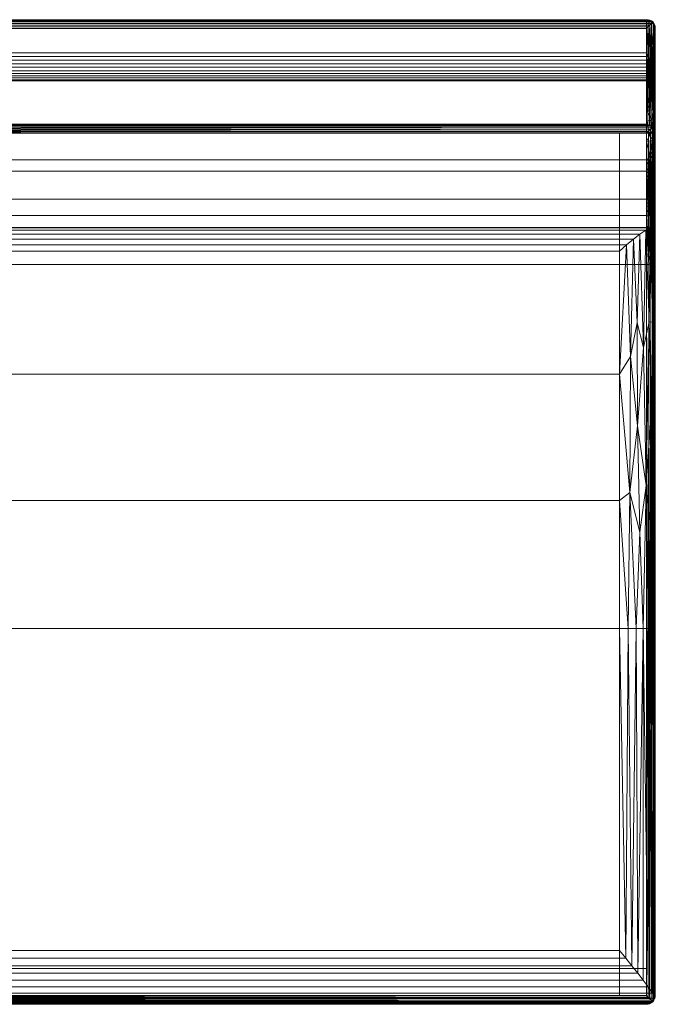
# Model space of a CAD drawing. Units: inches. Extents: x 0 to 204, y 0 to 264.
# Drawn here: x 50 to 68, y 135 to 163 of the extents above; entities that cross this region are included whole.
import ezdxf

# ---------------------------------------------------------------- set-up
doc = ezdxf.new("R2010")
doc.units = ezdxf.units.IN
doc.header["$MEASUREMENT"] = 0
doc.layers.get('0').update_dxf_attribs({"color": 10})

# ---------------------------------------------------------------- blocks, each defined once
blk = doc.blocks.new('TEMA36M-3D')
at = {"lineweight": 18}
for points in [[(17.5, 10.113, -11.146), (-17.5, 10.113, -11.146), (-17.5, 10.113, -10.396), (17.5, 10.113, -10.396)], [(17.5, 10.113, -11.146), (16.75, 10.113, -11.146), (16.75, 9.363, -11.146), (17.5, 9.363, -11.146)], [(16.75, 10.113, -16.396), (17.5, 10.113, -16.396), (17.5, 9.363, -16.396), (16.75, 9.363, -16.396)], [(17.5, 10.113, -11.146), (17.5, 10.113, -16.396), (16.75, 10.113, -16.396), (16.75, 10.113, -11.146)], [(16.75, 9.363, -16.396), (16.75, 9.363, -11.146), (16.75, 10.113, -11.146), (16.75, 10.113, -16.396)], [(17.5, -13.969, -11.146), (17.5, 10.113, -11.146), (17.5, 10.113, -10.396), (17.5, -13.969, -10.396)], [(17.5, 9.363, -11.146), (17.5, 9.363, -16.396), (17.5, 10.113, -16.396), (17.5, 10.113, -11.146)], [(16.75, 9.363, -10.396), (-16.75, 9.363, -10.396), (-16.75, 9.363, -11.146), (16.75, 9.363, -11.146)], [(16.75, -13.219, -11.146), (16.75, -13.219, -10.396), (16.75, 9.363, -10.396), (16.75, 9.363, -11.146)], [(16.75, 9.363, -11.146), (16.75, 9.363, -16.396), (17.5, 9.363, -16.396), (17.5, 9.363, -11.146)], [(-16.75, -13.219, -10.396), (16.75, -13.219, -10.396), (16.75, -13.219, -11.146), (-16.75, -13.219, -11.146)], [(16.75, -13.219, -11.146), (16.75, -13.969, -11.146), (17.5, -13.969, -11.146), (17.5, -13.219, -11.146)], [(17.5, -13.219, -16.396), (17.5, -13.969, -16.396), (16.75, -13.969, -16.396), (16.75, -13.219, -16.396)], [(16.75, -13.969, -16.396), (16.75, -13.969, -11.146), (16.75, -13.219, -11.146), (16.75, -13.219, -16.396)], [(17.5, -13.219, -11.146), (17.5, -13.219, -16.396), (16.75, -13.219, -16.396), (16.75, -13.219, -11.146)], [(17.5, -13.969, -11.146), (17.5, -13.969, -16.396), (17.5, -13.219, -16.396), (17.5, -13.219, -11.146)], [(-17.5, -13.969, -11.146), (17.5, -13.969, -11.146), (17.5, -13.969, -10.396), (-17.5, -13.969, -10.396)], [(16.75, -13.969, -11.146), (16.75, -13.969, -16.396), (17.5, -13.969, -16.396), (17.5, -13.969, -11.146)]]:
    blk.add_3dface(points, dxfattribs=at)
for points, invisible_edges in [([(16.75, 9.363, -11.146), (-16.75, 9.363, -11.146), (-17.5, 10.113, -11.146), (17.5, 10.113, -11.146)], 10), ([(-17.5, 10.113, -10.396), (-16.75, 9.363, -10.396), (16.75, 9.363, -10.396), (17.5, 10.113, -10.396)], 5), ([(16.75, -13.219, -11.146), (16.75, 9.363, -11.146), (17.5, 10.113, -11.146), (17.5, -13.969, -11.146)], 10), ([(16.75, 9.363, -10.396), (16.75, -13.219, -10.396), (17.5, -13.969, -10.396), (17.5, 10.113, -10.396)], 10), ([(-17.5, -13.969, -11.146), (-16.75, -13.219, -11.146), (16.75, -13.219, -11.146), (17.5, -13.969, -11.146)], 5), ([(16.75, -13.219, -10.396), (-16.75, -13.219, -10.396), (-17.5, -13.969, -10.396), (17.5, -13.969, -10.396)], 10)]:
    blk.add_3dface(points, dxfattribs=dict(at, invisible_edges=invisible_edges))
mesh = blk.add_polyface(dxfattribs=at)
corners = [(-17.687, 13.218, 14.52), (-17.645, 13.176, 14.558), (-17.598, 13.13, 14.584), (-17.55, 13.081, 14.599), (-17.5, 13.031, 14.604), (17.5, 13.031, 14.604), (17.55, 13.081, 14.599), (17.598, 13.13, 14.584), (17.645, 13.176, 14.558), (17.687, 13.218, 14.52), (17.645, 13.251, 14.474), (17.598, 13.271, 14.424), (17.55, 13.28, 14.374), (17.5, 13.279, 14.324), (-17.5, 13.279, 14.324), (-17.55, 13.28, 14.374), (-17.598, 13.271, 14.424), (-17.645, 13.251, 14.474)]
mesh.append_faces([[corners[k] for k in face] for face in [(6, 3, 4, 5)]], dxfattribs={"vtx0": -1})
mesh.append_faces([[corners[k] for k in face] for face in [(12, 15, 16, 11), (11, 16, 17, 10), (10, 17, 0, 9), (8, 1, 2, 7), (7, 2, 3, 6), (1, 8, 9, 0)]], dxfattribs={"vtx0": -1, "vtx2": -1})
mesh.append_faces([[corners[k] for k in face] for face in [(13, 14, 15, 12)]], dxfattribs={"vtx2": -1})
mesh = blk.add_polyface(dxfattribs=at)
corners = [(-17.5, 10.362, -10.176), (-17.5, 13.279, 14.324), (17.5, 13.279, 14.324), (17.5, 10.362, -10.176)]
mesh.append_faces([[corners[k] for k in face] for face in [(1, 2, 3, 0)]])
mesh = blk.add_polyface(dxfattribs=at)
corners = [(17.687, 13.218, 14.52), (17.721, 13.162, 14.47), (17.743, 13.099, 14.414), (17.75, 13.031, 14.354), (17.75, 10.113, -10.146), (17.745, 10.158, -10.196), (17.73, 10.201, -10.245), (17.703, 10.242, -10.291), (17.666, 10.279, -10.333), (17.627, 10.312, -10.298), (17.586, 10.336, -10.259), (17.543, 10.353, -10.218), (17.5, 10.362, -10.176), (17.5, 13.279, 14.324), (17.55, 13.28, 14.374), (17.598, 13.271, 14.424), (17.645, 13.251, 14.474)]
mesh.append_faces([[corners[k] for k in face] for face in [(13, 11, 12)]], dxfattribs={"vtx0": -1})
mesh.append_faces([[corners[k] for k in face] for face in [(7, 1, 6), (3, 5, 2), (16, 9, 15)]], dxfattribs={"vtx0": -1, "vtx1": -1})
mesh.append_faces([[corners[k] for k in face] for face in [(16, 8, 9), (15, 9, 10), (14, 10, 11), (11, 13, 14), (8, 16, 0)]], dxfattribs={"vtx0": -1, "vtx2": -1})
mesh.append_faces([[corners[k] for k in face] for face in [(5, 6, 2), (1, 2, 6), (0, 1, 7), (7, 8, 0), (14, 15, 10)]], dxfattribs={"vtx1": -1, "vtx2": -1})
mesh.append_faces([[corners[k] for k in face] for face in [(3, 4, 5)]], dxfattribs={"vtx2": -1})
mesh = blk.add_polyface(dxfattribs=at)
corners = [(17.723, 11.852, 14.467), (17.738, 11.875, 14.431), (17.747, 11.898, 14.393), (17.75, 11.921, 14.354), (17.75, 13.031, 14.354), (17.743, 13.099, 14.414), (17.721, 13.162, 14.47), (17.687, 13.218, 14.52), (17.645, 13.176, 14.558), (17.598, 13.13, 14.584), (17.55, 13.081, 14.599), (17.5, 13.031, 14.604), (17.5, 12.357, 14.604), (17.551, 12.254, 14.599), (17.601, 12.152, 14.583), (17.648, 12.05, 14.556), (17.689, 11.95, 14.517)]
mesh.append_faces([[corners[k] for k in face] for face in [(12, 10, 11), (8, 6, 7)]], dxfattribs={"vtx0": -1})
mesh.append_faces([[corners[k] for k in face] for face in [(1, 5, 16), (8, 14, 6)]], dxfattribs={"vtx0": -1, "vtx1": -1, "vtx2": -1})
mesh.append_faces([[corners[k] for k in face] for face in [(2, 4, 5), (5, 15, 16), (15, 5, 6), (14, 8, 9), (13, 9, 10), (6, 14, 15), (10, 12, 13)]], dxfattribs={"vtx0": -1, "vtx2": -1})
mesh.append_faces([[corners[k] for k in face] for face in [(3, 4, 2), (0, 1, 16)]], dxfattribs={"vtx1": -1})
mesh.append_faces([[corners[k] for k in face] for face in [(1, 2, 5), (13, 14, 9)]], dxfattribs={"vtx1": -1, "vtx2": -1})
mesh = blk.add_polyface(dxfattribs=at)
corners = [(-17.5, 13.031, 14.604), (-17.5, 12.357, 14.604), (17.5, 12.357, 14.604), (17.5, 13.031, 14.604)]
mesh.append_faces([[corners[k] for k in face] for face in [(1, 2, 3, 0)]])
mesh = blk.add_polyface(dxfattribs=at)
corners = [(17.75, 13.031, 14.354), (17.75, 11.921, 14.354), (17.75, 10.461, 11.197), (17.75, 9.324, 7.91), (17.75, 8.522, 4.526), (17.75, 8.061, 1.079), (17.75, 6.724, -10.146), (17.75, 10.113, -10.146)]
mesh.append_faces([[corners[k] for k in face] for face in [(7, 4, 5, 6)]], dxfattribs={"vtx0": -1})
mesh.append_faces([[corners[k] for k in face] for face in [(0, 3, 4, 7)]], dxfattribs={"vtx0": -1, "vtx2": -1})
mesh.append_faces([[corners[k] for k in face] for face in [(2, 3, 0, 1)]], dxfattribs={"vtx1": -1})
mesh = blk.add_polyface(dxfattribs=at)
corners = [(-17.5, 12.357, 14.604), (-17.551, 12.254, 14.599), (-17.601, 12.152, 14.583), (-17.648, 12.05, 14.556), (-17.689, 11.95, 14.517), (-17.723, 11.852, 14.467), (-17.696, 11.78, 14.421), (-17.662, 11.714, 14.37), (-17.621, 11.654, 14.316), (-17.573, 11.603, 14.26), (-17.5, 11.57, 14.221), (17.5, 11.57, 14.221), (17.573, 11.603, 14.26), (17.621, 11.654, 14.316), (17.662, 11.714, 14.37), (17.696, 11.78, 14.421), (17.723, 11.852, 14.467), (17.689, 11.95, 14.517), (17.648, 12.05, 14.556), (17.601, 12.152, 14.583), (17.551, 12.254, 14.599), (17.5, 12.357, 14.604)]
mesh.append_faces([[corners[k] for k in face] for face in [(20, 1, 2, 19), (18, 3, 4, 17), (19, 2, 3, 18), (17, 4, 5, 16)]], dxfattribs={"vtx0": -1, "vtx2": -1})
mesh.append_faces([[corners[k] for k in face] for face in [(6, 7, 14, 15), (8, 9, 12, 13), (7, 8, 13, 14), (15, 16, 5, 6)]], dxfattribs={"vtx1": -1, "vtx3": -1})
mesh.append_faces([[corners[k] for k in face] for face in [(21, 0, 1, 20)]], dxfattribs={"vtx2": -1})
mesh.append_faces([[corners[k] for k in face] for face in [(9, 10, 11, 12)]], dxfattribs={"vtx3": -1})
mesh = blk.add_polyface(dxfattribs=at)
corners = [(17.5, 7.812, 1.104), (17.625, 7.846, 1.1), (17.716, 7.937, 1.091), (17.75, 8.061, 1.079), (17.75, 8.522, 4.526), (17.75, 9.324, 7.91), (17.75, 10.461, 11.197), (17.75, 11.921, 14.354), (17.747, 11.898, 14.393), (17.738, 11.875, 14.431), (17.723, 11.852, 14.467), (17.696, 11.78, 14.421), (17.662, 11.714, 14.37), (17.621, 11.654, 14.316), (17.573, 11.603, 14.26), (17.5, 11.57, 14.221), (17.5, 10.152, 11.096), (17.5, 9.046, 7.848), (17.5, 8.264, 4.506), (17.75, 11.082, 12.539), (17.5, 10.744, 12.401), (17.75, 11.501, 13.447), (17.674, 11.063, 13.029), (17.694, 11.417, 13.714), (17.5, 8.075, 3.086), (17.75, 8.326, 3.06), (17.5, 11.157, 13.311), (17.674, 8.028, 2.504), (17.5, 7.944, 2.095), (17.75, 8.193, 2.07), (17.606, 11.264, 13.557), (17.659, 10.478, 11.744), (17.5, 9.599, 9.472), (17.75, 9.893, 9.554), (17.669, 9.909, 10.276), (17.679, 9.4, 8.757), (17.731, 11.237, 13.199), (17.723, 10.866, 12.44), (17.75, 8.923, 6.218), (17.68, 8.969, 7.284), (17.5, 8.655, 6.177), (17.698, 8.247, 3.841), (17.68, 8.522, 5.424), (17.75, 10.772, 11.868), (17.728, 10.502, 11.568), (17.75, 10.177, 10.375), (17.686, 10.211, 11.02), (17.601, 10.059, 10.8), (17.5, 9.875, 10.284), (17.731, 9.905, 10.004), (17.686, 9.659, 9.523), (17.603, 9.49, 9.211), (17.5, 9.323, 8.66), (17.602, 9.188, 8.253), (17.685, 9.182, 8.022), (17.595, 8.972, 7.516), (17.61, 8.745, 6.621), (17.5, 8.851, 7.012), (17.711, 8.775, 6.362), (17.6, 8.556, 5.839), (17.5, 8.459, 5.341), (17.602, 8.364, 4.921), (17.604, 8.206, 4.047), (17.687, 8.373, 4.632), (17.638, 8.103, 3.269), (17.676, 7.942, 1.725), (17.727, 8.057, 2.105), (17.728, 8.155, 2.879), (17.661, 10.762, 12.396), (17.5, 8.169, 3.796), (17.5, 10.448, 11.749), (17.75, 9.609, 8.732), (17.75, 9.124, 7.064), (17.75, 8.424, 3.793), (17.75, 8.722, 5.372)]
mesh.append_faces([[corners[k] for k in face] for face in [(10, 23, 9), (3, 66, 2), (13, 23, 12), (11, 23, 10), (28, 27, 24), (14, 30, 13), (60, 59, 40), (45, 49, 33), (70, 31, 20), (17, 53, 52), (72, 58, 38), (40, 56, 57), (18, 61, 60), (24, 64, 69), (33, 50, 71), (71, 54, 5), (38, 58, 74), (74, 63, 4)]], dxfattribs={"vtx0": -1, "vtx1": -1})
mesh.append_faces([[corners[k] for k in face] for face in [(36, 23, 22), (36, 22, 37), (34, 51, 50), (22, 30, 20), (23, 21, 9), (22, 23, 30), (37, 22, 68), (46, 44, 31), (44, 43, 37), (67, 66, 29), (21, 23, 36), (54, 55, 39), (30, 23, 13), (65, 27, 28), (46, 31, 47), (63, 41, 4), (56, 58, 39), (61, 18, 62), (2, 66, 65), (47, 48, 34), (71, 35, 54), (49, 34, 50), (62, 64, 41), (19, 36, 37), (31, 37, 68), (35, 51, 53), (5, 54, 39), (42, 59, 61), (55, 53, 17), (63, 74, 42), (45, 46, 49), (31, 44, 37), (6, 44, 46), (34, 46, 47), (33, 49, 50), (48, 51, 34), (34, 49, 46), (35, 50, 51), (53, 51, 52), (35, 53, 54), (55, 54, 53), (35, 71, 50), (39, 55, 56), (55, 57, 56), (39, 58, 72), (56, 40, 59), (42, 58, 59), (56, 59, 58), (61, 59, 60), (61, 63, 42), (62, 63, 61), (64, 67, 41), (62, 69, 64), (42, 74, 58), (41, 63, 62), (64, 24, 27), (31, 70, 47), (1, 65, 28), (27, 65, 66), (67, 27, 66), (27, 67, 64), (73, 41, 67), (31, 68, 20), (68, 22, 20)]], dxfattribs={"vtx0": -1, "vtx1": -1, "vtx2": -1})
mesh.append_faces([[corners[k] for k in face] for face in [(30, 14, 15), (47, 70, 16), (67, 29, 25), (36, 19, 21), (44, 6, 43), (47, 16, 48), (55, 17, 57), (62, 18, 69)]], dxfattribs={"vtx0": -1, "vtx2": -1})
mesh.append_faces([[corners[k] for k in face] for face in [(8, 9, 21), (32, 52, 51, 48), (11, 12, 23), (26, 20, 30, 15), (1, 2, 65), (45, 6, 46), (25, 73, 67), (43, 19, 37), (72, 5, 39), (3, 29, 66), (73, 4, 41)]], dxfattribs={"vtx1": -1, "vtx2": -1})
mesh.append_faces([[corners[k] for k in face] for face in [(21, 7, 8), (28, 0, 1)]], dxfattribs={"vtx2": -1})
mesh = blk.add_polyface(dxfattribs=at)
corners = [(-17.5, 11.57, 14.221), (-17.5, 10.152, 11.096), (-17.5, 9.046, 7.848), (-17.5, 8.264, 4.506), (-17.5, 7.812, 1.104), (17.5, 7.812, 1.104), (17.5, 8.264, 4.506), (17.5, 9.046, 7.848), (17.5, 10.152, 11.096), (17.5, 11.57, 14.221)]
mesh.append_faces([[corners[k] for k in face] for face in [(0, 1, 8, 9)]], dxfattribs={"vtx1": -1})
mesh.append_faces([[corners[k] for k in face] for face in [(7, 8, 1, 2), (2, 3, 6, 7)]], dxfattribs={"vtx1": -1, "vtx3": -1})
mesh.append_faces([[corners[k] for k in face] for face in [(3, 4, 5, 6)]], dxfattribs={"vtx3": -1})
mesh = blk.add_polyface(dxfattribs=at)
corners = [(-17.5, 10.362, -10.176), (17.5, 10.362, -10.176), (17.543, 10.353, -10.218), (17.586, 10.336, -10.259), (17.627, 10.312, -10.298), (17.666, 10.279, -10.333), (17.614, 10.227, -10.369), (17.558, 10.171, -10.389), (17.5, 10.113, -10.396), (-17.5, 10.113, -10.396), (-17.558, 10.171, -10.389), (-17.614, 10.227, -10.369), (-17.666, 10.279, -10.333), (-17.627, 10.312, -10.298), (-17.586, 10.336, -10.259), (-17.543, 10.353, -10.218)]
mesh.append_faces([[corners[k] for k in face] for face in [(2, 15, 0, 1)]], dxfattribs={"vtx0": -1})
mesh.append_faces([[corners[k] for k in face] for face in [(12, 5, 11)]], dxfattribs={"vtx0": -1, "vtx1": -1})
mesh.append_faces([[corners[k] for k in face] for face in [(7, 9, 10), (5, 12, 13, 4), (4, 13, 14, 3), (3, 14, 15, 2)]], dxfattribs={"vtx0": -1, "vtx2": -1})
mesh.append_faces([[corners[k] for k in face] for face in [(8, 9, 7)]], dxfattribs={"vtx1": -1})
mesh.append_faces([[corners[k] for k in face] for face in [(10, 11, 6), (6, 7, 10), (5, 6, 11)]], dxfattribs={"vtx1": -1, "vtx2": -1})
mesh = blk.add_polyface(dxfattribs=at)
corners = [(17.75, 10.113, -10.146), (17.75, 6.724, -10.146), (17.746, 6.671, -10.193), (17.732, 6.619, -10.239), (17.709, 6.569, -10.284), (17.675, 6.523, -10.325), (17.628, 6.483, -10.361), (17.569, 6.454, -10.386), (17.5, 6.443, -10.396), (17.5, 10.113, -10.396), (17.558, 10.171, -10.389), (17.614, 10.227, -10.369), (17.666, 10.279, -10.333), (17.703, 10.242, -10.291), (17.73, 10.201, -10.245), (17.745, 10.158, -10.196)]
mesh.append_faces([[corners[k] for k in face] for face in [(1, 15, 0)]], dxfattribs={"vtx0": -1})
mesh.append_faces([[corners[k] for k in face] for face in [(12, 5, 11), (7, 10, 6), (4, 14, 3), (3, 15, 2)]], dxfattribs={"vtx0": -1, "vtx1": -1})
mesh.append_faces([[corners[k] for k in face] for face in [(7, 9, 10), (11, 5, 6), (4, 13, 14), (3, 14, 15), (15, 1, 2), (13, 4, 5)]], dxfattribs={"vtx0": -1, "vtx2": -1})
mesh.append_faces([[corners[k] for k in face] for face in [(8, 9, 7)]], dxfattribs={"vtx1": -1})
mesh.append_faces([[corners[k] for k in face] for face in [(10, 11, 6), (12, 13, 5)]], dxfattribs={"vtx1": -1, "vtx2": -1})
mesh = blk.add_polyface(dxfattribs=at)
corners = [(17.5, 6.443, -10.396), (-17.5, 6.443, -10.396), (-17.5, 10.113, -10.396), (17.5, 10.113, -10.396)]
mesh.append_faces([[corners[k] for k in face] for face in [(3, 0, 1, 2)]])
mesh = blk.add_polyface(dxfattribs=at)
corners = [(17.75, 8.061, 1.079), (17.716, 7.937, 1.091), (17.625, 7.846, 1.1), (17.5, 7.812, 1.104), (17.5, 6.443, -10.396), (17.569, 6.454, -10.386), (17.628, 6.483, -10.361), (17.675, 6.523, -10.325), (17.709, 6.569, -10.284), (17.732, 6.619, -10.239), (17.746, 6.671, -10.193), (17.75, 6.724, -10.146)]
mesh.append_faces([[corners[k] for k in face] for face in [(5, 3, 4)]], dxfattribs={"vtx0": -1})
mesh.append_faces([[corners[k] for k in face] for face in [(9, 1, 8), (2, 7, 1)]], dxfattribs={"vtx0": -1, "vtx1": -1})
mesh.append_faces([[corners[k] for k in face] for face in [(10, 0, 1), (1, 9, 10), (1, 7, 8), (5, 2, 3), (2, 5, 6)]], dxfattribs={"vtx0": -1, "vtx2": -1})
mesh.append_faces([[corners[k] for k in face] for face in [(6, 7, 2)]], dxfattribs={"vtx1": -1, "vtx2": -1})
mesh.append_faces([[corners[k] for k in face] for face in [(10, 11, 0)]], dxfattribs={"vtx2": -1})
mesh = blk.add_polyface(dxfattribs=at)
corners = [(-17.5, 7.812, 1.104), (-17.5, 6.443, -10.396), (17.5, 6.443, -10.396), (17.5, 7.812, 1.104)]
mesh.append_faces([[corners[k] for k in face] for face in [(2, 3, 0, 1)]])
mesh = blk.add_polyface(dxfattribs=at)
corners = [(-17.629, 7.464, -1.519), (-17.488, 7.4, -1.288), (-17.32, 7.292, -1.092), (-17.137, 7.154, -0.934), (-16.945, 6.992, -0.812), (-16.75, 6.813, -0.727), (16.75, 6.813, -0.727), (16.945, 6.992, -0.812), (17.137, 7.154, -0.934), (17.32, 7.292, -1.092), (17.488, 7.4, -1.288), (17.629, 7.464, -1.519), (17.587, 7.473, -1.609), (17.544, 7.475, -1.698), (17.5, 7.468, -1.787), (-17.5, 7.468, -1.787), (-17.544, 7.475, -1.698), (-17.587, 7.473, -1.609)]
mesh.append_faces([[corners[k] for k in face] for face in [(7, 4, 5, 6)]], dxfattribs={"vtx0": -1})
mesh.append_faces([[corners[k] for k in face] for face in [(0, 11, 17)]], dxfattribs={"vtx0": -1, "vtx1": -1})
mesh.append_faces([[corners[k] for k in face] for face in [(13, 15, 16), (17, 11, 12), (1, 10, 11, 0), (9, 2, 3, 8), (8, 3, 4, 7), (2, 9, 10, 1)]], dxfattribs={"vtx0": -1, "vtx2": -1})
mesh.append_faces([[corners[k] for k in face] for face in [(14, 15, 13)]], dxfattribs={"vtx1": -1})
mesh.append_faces([[corners[k] for k in face] for face in [(16, 17, 12), (12, 13, 16)]], dxfattribs={"vtx1": -1, "vtx2": -1})
mesh = blk.add_polyface(dxfattribs=at)
corners = [(-17.5, 6.443, -10.396), (-17.5, 7.468, -1.787), (17.5, 7.468, -1.787), (17.5, 6.443, -10.396)]
mesh.append_faces([[corners[k] for k in face] for face in [(1, 2, 3, 0)]])
mesh = blk.add_polyface(dxfattribs=at)
corners = [(16.75, -3.719, 1.104), (16.989, -3.719, 1.075), (17.215, -3.719, 0.99), (17.414, -3.719, 0.854), (17.576, -3.719, 0.675), (17.69, -3.719, 0.462), (17.75, -3.719, 0.229), (17.75, 0), (17.75, 3.663, -0.683), (17.75, 7.213, -1.81), (17.741, 7.286, -1.776), (17.723, 7.339, -1.715), (17.698, 7.386, -1.65), (17.667, 7.428, -1.585), (17.629, 7.464, -1.519), (17.488, 7.4, -1.288), (17.32, 7.292, -1.092), (17.137, 7.154, -0.934), (16.945, 6.992, -0.812), (16.75, 6.813, -0.727), (16.75, 3.38, 0.286), (16.75, -0.146, 0.899), (17.645, 2.422, -0.061), (17.681, 4.831, -0.736), (17.249, 1.933, 0.453), (17.056, 3.872, 0.117), (17.499, 0.275, 0.512), (17.416, 4.123, -0.157), (17.581, 4.845, -0.548), (17.038, 0.076, 0.83), (17.24, 4.816, -0.218), (17.638, -0.879, 0.442), (17.318, -1.037, 0.813), (17.706, 0.589, 0.113)]
mesh.append_faces([[corners[k] for k in face] for face in [(12, 23, 11), (2, 29, 1), (16, 27, 15), (14, 23, 13), (5, 31, 4)]], dxfattribs={"vtx0": -1, "vtx1": -1})
mesh.append_faces([[corners[k] for k in face] for face in [(2, 32, 29), (4, 31, 26), (24, 30, 25), (23, 8, 11), (22, 31, 33), (28, 22, 23), (23, 14, 28), (28, 27, 26), (8, 23, 33), (25, 30, 17), (29, 24, 25), (24, 32, 26), (1, 29, 21), (26, 22, 28), (32, 24, 29), (31, 22, 26), (25, 20, 29), (27, 30, 24), (3, 26, 32), (28, 15, 27), (31, 5, 33), (27, 24, 26), (16, 30, 27), (25, 18, 20), (23, 22, 33), (7, 33, 5)]], dxfattribs={"vtx0": -1, "vtx1": -1, "vtx2": -1})
mesh.append_faces([[corners[k] for k in face] for face in [(23, 12, 13), (28, 14, 15), (32, 2, 3), (26, 3, 4), (29, 20, 21)]], dxfattribs={"vtx0": -1, "vtx2": -1})
mesh.append_faces([[corners[k] for k in face] for face in [(19, 20, 18), (6, 7, 5)]], dxfattribs={"vtx1": -1})
mesh.append_faces([[corners[k] for k in face] for face in [(10, 11, 8), (16, 17, 30), (17, 18, 25), (7, 8, 33)]], dxfattribs={"vtx1": -1, "vtx2": -1})
mesh.append_faces([[corners[k] for k in face] for face in [(8, 9, 10), (21, 0, 1)]], dxfattribs={"vtx2": -1})
mesh = blk.add_polyface(dxfattribs=at)
corners = [(17.75, 7.213, -1.81), (17.75, 6.221, -10.146), (17.745, 6.264, -10.195), (17.73, 6.307, -10.243), (17.705, 6.347, -10.289), (17.67, 6.384, -10.33), (17.622, 6.414, -10.364), (17.565, 6.435, -10.388), (17.5, 6.443, -10.396), (17.5, 7.468, -1.787), (17.544, 7.475, -1.698), (17.587, 7.473, -1.609), (17.629, 7.464, -1.519), (17.667, 7.428, -1.585), (17.698, 7.386, -1.65), (17.723, 7.339, -1.715), (17.741, 7.286, -1.776)]
mesh.append_faces([[corners[k] for k in face] for face in [(4, 15, 3), (16, 3, 15), (13, 6, 12)]], dxfattribs={"vtx0": -1, "vtx1": -1})
mesh.append_faces([[corners[k] for k in face] for face in [(13, 5, 6), (7, 10, 11), (7, 9, 10), (5, 13, 14)]], dxfattribs={"vtx0": -1, "vtx2": -1})
mesh.append_faces([[corners[k] for k in face] for face in [(8, 9, 7)]], dxfattribs={"vtx1": -1})
mesh.append_faces([[corners[k] for k in face] for face in [(2, 3, 16), (16, 0, 2), (14, 15, 4), (4, 5, 14), (6, 7, 11), (11, 12, 6)]], dxfattribs={"vtx1": -1, "vtx2": -1})
mesh.append_faces([[corners[k] for k in face] for face in [(0, 1, 2)]], dxfattribs={"vtx2": -1})
mesh = blk.add_polyface(dxfattribs=at)
corners = [(17.75, -3.719, 0.229), (17.75, -13.969, 0.229), (17.75, -13.969, -10.146), (17.75, 6.221, -10.146), (17.75, 7.213, -1.81), (17.75, 3.663, -0.683), (17.75, 0)]
mesh.append_faces([[corners[k] for k in face] for face in [(0, 2, 3, 6)]], dxfattribs={"vtx0": -1, "vtx2": -1})
mesh.append_faces([[corners[k] for k in face] for face in [(1, 2, 0)]], dxfattribs={"vtx1": -1})
mesh.append_faces([[corners[k] for k in face] for face in [(3, 4, 5, 6)]], dxfattribs={"vtx3": -1})
mesh = blk.add_polyface(dxfattribs=at)
corners = [(-16.75, 6.813, -0.727), (-16.75, 3.38, 0.286), (-16.75, -0.146, 0.899), (-16.75, -3.719, 1.104), (16.75, -3.719, 1.104), (16.75, -0.146, 0.899), (16.75, 3.38, 0.286), (16.75, 6.813, -0.727)]
mesh.append_faces([[corners[k] for k in face] for face in [(0, 1, 6, 7)]], dxfattribs={"vtx1": -1})
mesh.append_faces([[corners[k] for k in face] for face in [(5, 6, 1, 2)]], dxfattribs={"vtx1": -1, "vtx3": -1})
mesh.append_faces([[corners[k] for k in face] for face in [(2, 3, 4, 5)]], dxfattribs={"vtx3": -1})
mesh = blk.add_polyface(dxfattribs=at)
corners = [(-17.5, -13.969, -10.396), (-17.5, 6.443, -10.396), (17.5, 6.443, -10.396), (17.5, -13.969, -10.396)]
mesh.append_faces([[corners[k] for k in face] for face in [(2, 3, 0, 1)]])
mesh = blk.add_polyface(dxfattribs=at)
corners = [(17.677, -14.146, -10.323), (17.636, -14.105, -10.356), (17.592, -14.061, -10.378), (17.547, -14.015, -10.392), (17.5, -13.969, -10.396), (17.5, 6.443, -10.396), (17.565, 6.435, -10.388), (17.622, 6.414, -10.364), (17.67, 6.384, -10.33), (17.705, 6.347, -10.289), (17.73, 6.307, -10.243), (17.745, 6.264, -10.195), (17.75, 6.221, -10.146), (17.75, -13.969, -10.146), (17.746, -14.015, -10.193), (17.732, -14.061, -10.239), (17.71, -14.105, -10.282)]
mesh.append_faces([[corners[k] for k in face] for face in [(0, 9, 16), (9, 0, 8)]], dxfattribs={"vtx0": -1, "vtx1": -1})
mesh.append_faces([[corners[k] for k in face] for face in [(3, 5, 6), (2, 6, 7), (1, 7, 8), (8, 0, 1), (16, 9, 10), (15, 10, 11), (14, 11, 12), (11, 14, 15)]], dxfattribs={"vtx0": -1, "vtx2": -1})
mesh.append_faces([[corners[k] for k in face] for face in [(4, 5, 3)]], dxfattribs={"vtx1": -1})
mesh.append_faces([[corners[k] for k in face] for face in [(2, 3, 6), (1, 2, 7), (15, 16, 10)]], dxfattribs={"vtx1": -1, "vtx2": -1})
mesh.append_faces([[corners[k] for k in face] for face in [(12, 13, 14)]], dxfattribs={"vtx2": -1})
mesh = blk.add_polyface(dxfattribs=at)
corners = [(-16.75, -3.719, 1.104), (-16.75, -12.719, 1.104), (16.75, -12.719, 1.104), (16.75, -3.719, 1.104)]
mesh.append_faces([[corners[k] for k in face] for face in [(2, 3, 0, 1)]])
mesh = blk.add_polyface(dxfattribs=at)
corners = [(17.75, -3.719, 0.229), (17.69, -3.719, 0.462), (17.576, -3.719, 0.675), (17.414, -3.719, 0.854), (17.215, -3.719, 0.99), (16.989, -3.719, 1.075), (16.75, -3.719, 1.104), (16.75, -12.719, 1.104), (16.924, -12.931, 1.089), (17.095, -13.141, 1.043), (17.259, -13.347, 0.966), (17.414, -13.546, 0.855), (17.551, -13.734, 0.708), (17.663, -13.904, 0.524), (17.738, -14.047, 0.302), (17.746, -14.015, 0.257), (17.75, -13.969, 0.229)]
mesh.append_faces([[corners[k] for k in face] for face in [(15, 0, 14), (11, 3, 10)]], dxfattribs={"vtx0": -1, "vtx1": -1})
mesh.append_faces([[corners[k] for k in face] for face in [(14, 0, 1), (12, 2, 3), (1, 13, 14), (10, 3, 4), (9, 4, 5), (8, 5, 6), (5, 8, 9), (3, 11, 12)]], dxfattribs={"vtx0": -1, "vtx2": -1})
mesh.append_faces([[corners[k] for k in face] for face in [(16, 0, 15)]], dxfattribs={"vtx1": -1})
mesh.append_faces([[corners[k] for k in face] for face in [(1, 2, 13), (12, 13, 2), (9, 10, 4)]], dxfattribs={"vtx1": -1, "vtx2": -1})
mesh.append_faces([[corners[k] for k in face] for face in [(6, 7, 8)]], dxfattribs={"vtx2": -1})
mesh = blk.add_polyface(dxfattribs=at)
corners = [(-16.75, -12.719, 1.104), (-16.924, -12.931, 1.089), (-17.095, -13.141, 1.043), (-17.259, -13.347, 0.966), (-17.414, -13.546, 0.855), (-17.551, -13.734, 0.708), (-17.663, -13.904, 0.524), (-17.738, -14.047, 0.302), (-17.713, -14.1, 0.188), (-17.679, -14.143, 0.073), (-17.639, -14.177, -0.043), (-17.595, -14.2, -0.16), (-17.548, -14.214, -0.278), (-17.5, -14.219, -0.396), (17.5, -14.219, -0.396), (17.548, -14.214, -0.278), (17.595, -14.2, -0.16), (17.639, -14.177, -0.043), (17.679, -14.143, 0.073), (17.713, -14.1, 0.188), (17.738, -14.047, 0.302), (17.663, -13.904, 0.524), (17.551, -13.734, 0.708), (17.414, -13.546, 0.855), (17.259, -13.347, 0.966), (17.095, -13.141, 1.043), (16.924, -12.931, 1.089), (16.75, -12.719, 1.104)]
mesh.append_faces([[corners[k] for k in face] for face in [(15, 12, 13, 14)]], dxfattribs={"vtx0": -1})
mesh.append_faces([[corners[k] for k in face] for face in [(26, 1, 2, 25), (23, 4, 5, 22), (24, 3, 4, 23), (25, 2, 3, 24), (22, 5, 6, 21), (21, 6, 7, 20), (20, 7, 8, 19), (19, 8, 9, 18), (17, 10, 11, 16), (16, 11, 12, 15), (18, 9, 10, 17)]], dxfattribs={"vtx0": -1, "vtx2": -1})
mesh.append_faces([[corners[k] for k in face] for face in [(27, 0, 1, 26)]], dxfattribs={"vtx2": -1})
mesh = blk.add_polyface(dxfattribs=at)
corners = [(-17.677, -14.146, -10.323), (-17.636, -14.105, -10.356), (-17.592, -14.061, -10.378), (-17.547, -14.015, -10.392), (-17.5, -13.969, -10.396), (17.5, -13.969, -10.396), (17.547, -14.015, -10.392), (17.592, -14.061, -10.378), (17.636, -14.105, -10.356), (17.677, -14.146, -10.323), (17.636, -14.178, -10.282), (17.592, -14.201, -10.238), (17.547, -14.214, -10.193), (17.5, -14.219, -10.146), (-17.5, -14.219, -10.146), (-17.547, -14.214, -10.193), (-17.592, -14.201, -10.239), (-17.636, -14.178, -10.282)]
mesh.append_faces([[corners[k] for k in face] for face in [(5, 3, 4)]], dxfattribs={"vtx0": -1})
mesh.append_faces([[corners[k] for k in face] for face in [(15, 12, 14)]], dxfattribs={"vtx0": -1, "vtx1": -1})
mesh.append_faces([[corners[k] for k in face] for face in [(11, 15, 16), (17, 9, 10), (15, 11, 12), (16, 10, 11), (7, 1, 2), (6, 2, 3), (0, 8, 9), (2, 6, 7), (3, 5, 6), (8, 0, 1)]], dxfattribs={"vtx0": -1, "vtx2": -1})
mesh.append_faces([[corners[k] for k in face] for face in [(13, 14, 12)]], dxfattribs={"vtx1": -1})
mesh.append_faces([[corners[k] for k in face] for face in [(16, 17, 10), (17, 0, 9), (7, 8, 1)]], dxfattribs={"vtx1": -1, "vtx2": -1})
mesh = blk.add_polyface(dxfattribs=at)
corners = [(17.738, -14.047, 0.302), (17.713, -14.1, 0.188), (17.679, -14.143, 0.073), (17.639, -14.177, -0.043), (17.595, -14.2, -0.16), (17.548, -14.214, -0.278), (17.5, -14.219, -0.396), (17.5, -14.219, -10.146), (17.547, -14.214, -10.193), (17.592, -14.201, -10.238), (17.636, -14.178, -10.282), (17.677, -14.146, -10.323), (17.71, -14.105, -10.282), (17.732, -14.061, -10.239), (17.746, -14.015, -10.193), (17.75, -13.969, -10.146), (17.75, -13.969, 0.229), (17.746, -14.015, 0.257)]
mesh.append_faces([[corners[k] for k in face] for face in [(1, 13, 0), (15, 17, 14), (12, 2, 11), (11, 3, 10), (3, 11, 2)]], dxfattribs={"vtx0": -1, "vtx1": -1})
mesh.append_faces([[corners[k] for k in face] for face in [(1, 12, 13), (12, 1, 2), (10, 3, 4), (9, 4, 5), (8, 5, 6), (5, 8, 9)]], dxfattribs={"vtx0": -1, "vtx2": -1})
mesh.append_faces([[corners[k] for k in face] for face in [(17, 0, 14), (13, 14, 0), (9, 10, 4)]], dxfattribs={"vtx1": -1, "vtx2": -1})
mesh.append_faces([[corners[k] for k in face] for face in [(15, 16, 17), (6, 7, 8)]], dxfattribs={"vtx2": -1})
mesh = blk.add_polyface(dxfattribs=at)
corners = [(-17.5, -14.219, -0.396), (-17.5, -14.219, -10.146), (17.5, -14.219, -10.146), (17.5, -14.219, -0.396)]
mesh.append_faces([[corners[k] for k in face] for face in [(1, 2, 3, 0)]])

msp = doc.modelspace()

# ---------------------------------------------------------------- block references
msp.add_blockref('TEMA36M-3D', (49.80701, 149.4269, 16.39613))

doc.saveas('drawing.dxf')
